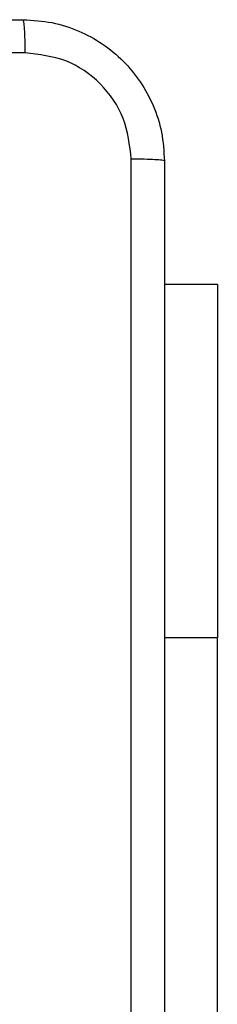
# Model space of a CAD drawing. Units: centimetres. Extents: x -192 to 193, y -157 to 158.
# Drawn here: x -33 to -31, y 2 to 7 of the extents above; entities that cross this region are included whole.
import ezdxf

# ---------------------------------------------------------------- set-up
doc = ezdxf.new("R2010")
doc.units = ezdxf.units.CM
doc.header["$LTSCALE"] = 2.54
doc.layers.get('0').update_dxf_attribs({"true_color": 0xff5454})
doc.layers.add('VP-EQ', color=7, linetype='Continuous', true_color=0x8a3492)

# ---------------------------------------------------------------- blocks, each defined once
blk = doc.blocks.new('RC1564_')
at = {"color": 0, "linetype": 'Continuous', "lineweight": 25}
for p, q in [((361.9655, 339.7253), (361.6655, 339.7253)), ((361.9655, 339.7253), (361.9655, 337.7253)), ((361.9655, 337.7253), (361.6655, 337.7253)), ((361.9655, 335.2253), (361.9655, 337.7253))]:
    blk.add_line(p, q, dxfattribs=at)
for points, knots in [([(352.8155, 341.2252), (353.7094, 341.2252), (355.4976, 341.2252), (358.1833, 341.2252), (359.9715, 341.2252), (360.8655, 341.2252)], [0, 0, 0, 0, 0.333296, 0.666701, 1, 1, 1, 1]), ([(360.8762, 341.0376), (360.8759, 341.0625), (360.8755, 341.1124), (360.873, 341.1741), (360.8695, 341.2165), (360.8668, 341.2223), (360.8655, 341.2252)], [0, 0, 0, 0, 0.250343, 0.500071, 0.750069, 1, 1, 1, 1]), ([(360.8655, 341.2252), (360.92, 341.222), (361.0277, 341.2156), (361.2279, 341.1507), (361.4455, 341.0052), (361.591, 340.7875), (361.6558, 340.5873), (361.6622, 340.4797), (361.6655, 340.4253)], [0, 0, 0, 0, 0.130548, 0.257571, 0.500016, 0.742662, 0.86965, 1, 1, 1, 1]), ([(360.8762, 341.0376), (359.9797, 341.0375), (358.1869, 341.0374), (355.4941, 341.0374), (353.7012, 341.0375), (352.8047, 341.0376)], [0, 0, 0, 0, 0.333336, 0.666664, 1, 1, 1, 1]), ([(361.4778, 340.436), (361.4687, 340.5147), (361.4506, 340.6722), (361.3116, 340.8713), (361.1123, 341.0099), (360.9549, 341.0283), (360.8762, 341.0376)], [0, 0, 0, 0, 0.249962, 0.500034, 0.749966, 1, 1, 1, 1]), ([(361.4778, 332.3645), (361.4777, 333.261), (361.4777, 335.0539), (361.4777, 337.7466), (361.4777, 339.5395), (361.4778, 340.436)], [0, 0, 0, 0, 0.333336, 0.666664, 1, 1, 1, 1]), ([(361.6655, 340.4253), (361.6625, 340.4266), (361.6567, 340.4293), (361.6144, 340.4327), (361.5526, 340.4353), (361.5028, 340.4358), (361.4778, 340.436)], [0, 0, 0, 0, 0.249935, 0.499883, 0.749604, 1, 1, 1, 1]), ([(361.6655, 340.4253), (361.6655, 339.5313), (361.6655, 337.7431), (361.6655, 335.0574), (361.6655, 333.2692), (361.6655, 332.3752)], [0, 0, 0, 0, 0.333294, 0.6667, 1, 1, 1, 1])]:
    blk.add_open_spline(points, degree=3, knots=knots, dxfattribs=at)
blk = doc.blocks.new('RC1564_2D')
at = {"layer": 'VP-EQ', "color": 0}
blk.add_blockref('RC1564_', (0, 0), dxfattribs=at)

msp = doc.modelspace()

# ---------------------------------------------------------------- block references
at = {"layer": 'VP-EQ', "color": 0}
msp.add_blockref('RC1564_2D', (-393.4197, -333.8642), dxfattribs=at)

doc.saveas('drawing.dxf')
